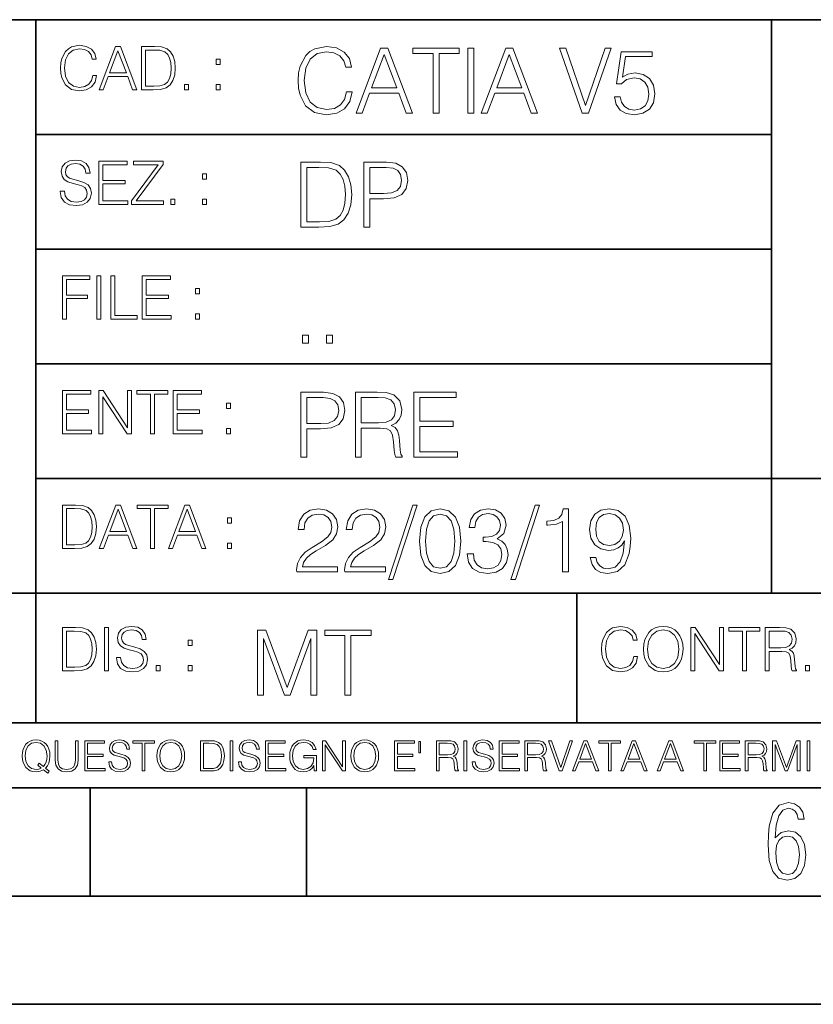
# Model space of a CAD drawing. Extents: x 0 to 420, y 0 to 297.
# Drawn here: x 254 to 291, y 0 to 46 of the extents above; entities that cross this region are included whole.
import ezdxf

# ---------------------------------------------------------------- set-up
doc = ezdxf.new("R2010")
doc.units = 0

msp = doc.modelspace()

# ---------------------------------------------------------------- linework, layer by layer
at = {"color": 7, "lineweight": 35}
for p, q in [((234.999802, 45.500252), (410, 45.500252)), ((254.999802, 13.00025), (254.999802, 45.500252)), ((288.999786, 25.05073), (288.999786, 45.500252)), ((254.999802, 40.200249), (288.999786, 40.200249)), ((254.999802, 34.900249), (288.999786, 34.900249)), ((254.999802, 29.60025), (288.999786, 29.60025)), ((288.999786, 19.00025), (288.999786, 25.05073)), ((254.999802, 24.300249), (410, 24.300249)), ((234.999802, 19.00025), (329.999786, 19.00025)), ((279.999786, 13.00025), (279.999786, 19.00025)), ((234.999802, 13.00025), (410, 13.00025)), ((25.000401, 9.99976), (410, 9.99976)), ((234.999802, 10.00025), (410, 10.00025)), ((257.5, 4.99976), (257.5, 9.99976)), ((267.5, 4.99976), (267.5, 9.99976)), ((247.5, 4.99976), (257.5, 4.99976)), ((257.5, 4.99976), (267.5, 4.99976)), ((267.5, 4.99976), (415, 4.99976)), ((0, 0), (420, 0)), ((0, 0), (420, 0))]:
    msp.add_line(p, q, dxfattribs=at)
at = {"color": 7, "lineweight": 18}
for points in [[(257.624268, 42.916454), (257.568634, 42.685577), (257.443481, 42.513115), (257.257111, 42.407413), (257.017883, 42.37125), (256.728577, 42.429665), (256.511627, 42.602127), (256.372528, 42.885857), (256.325256, 43.269722), (256.372528, 43.648026), (256.50885, 43.923409), (256.723022, 44.093086), (257.012329, 44.151501), (257.240417, 44.118122), (257.421234, 44.023548), (257.546387, 43.873337), (257.604797, 43.678623), (257.785614, 43.678623), (257.718842, 43.940098), (257.560303, 44.140377), (257.321075, 44.26833), (257.012329, 44.31562), (256.650696, 44.243298), (256.500488, 44.157066), (256.372528, 44.037457), (256.197296, 43.709221), (256.150024, 43.500599), (256.136108, 43.266941), (256.150024, 43.027718), (256.197296, 42.819096), (256.369751, 42.485298), (256.645142, 42.276676), (257.006744, 42.207134), (257.32663, 42.257206), (257.571442, 42.393505), (257.732758, 42.616035), (257.805084, 42.916454)], [(257.921906, 42.262768), (258.113861, 42.262768), (258.341949, 42.874729), (259.243195, 42.874729), (259.468506, 42.262768), (259.660431, 42.262768), (258.901062, 44.262768), (258.681305, 44.262768)], [(260.341949, 44.262768), (259.871857, 44.262768), (259.871857, 42.262768), (260.422607, 42.262768), (260.761963, 42.276676), (261.02066, 42.348999), (261.1987, 42.488079), (261.332214, 42.688358), (261.412872, 42.947052), (261.440704, 43.266941), (261.412872, 43.564575), (261.340546, 43.812141), (261.220947, 44.00964), (261.062378, 44.154285), (260.798126, 44.246078), (260.478241, 44.262768)], [(269.344757, 42.166176), (269.261322, 41.819859), (269.073547, 41.561169), (268.794006, 41.402615), (268.435181, 41.348373), (268.001221, 41.435993), (267.675781, 41.694687), (267.467163, 42.120277), (267.39624, 42.696075), (267.467163, 43.263531), (267.6716, 43.676605), (267.992889, 43.931126), (268.426819, 44.018749), (268.768982, 43.968678), (269.040192, 43.826813), (269.227936, 43.601501), (269.315552, 43.309429), (269.586761, 43.309429), (269.486633, 43.701641), (269.24881, 44.002056), (268.889984, 44.193993), (268.426819, 44.264923), (267.884399, 44.156437), (267.659088, 44.027092), (267.467163, 43.847675), (267.204285, 43.355328), (267.133362, 43.042393), (267.112488, 42.691906), (267.133362, 42.333073), (267.204285, 42.020138), (267.462982, 41.519444), (267.876068, 41.206509), (268.418488, 41.102196), (268.898315, 41.177299), (269.265503, 41.381752), (269.507507, 41.715549), (269.615967, 42.166176)], [(269.791229, 41.185646), (270.079132, 41.185646), (270.421265, 42.103588), (271.773132, 42.103588), (272.111115, 41.185646), (272.399017, 41.185646), (271.259918, 44.185646), (270.930298, 44.185646)], [(273.354492, 41.185646), (273.629883, 41.185646), (273.629883, 43.939472), (274.564514, 43.939472), (274.564514, 44.185646), (272.419861, 44.185646), (272.419861, 43.939472), (273.354492, 43.939472)], [(274.956726, 41.185646), (275.232117, 41.185646), (275.232117, 44.185646), (274.956726, 44.185646)], [(275.570068, 41.185646), (275.857971, 41.185646), (276.200134, 42.103588), (277.552002, 42.103588), (277.889984, 41.185646), (278.177856, 41.185646), (277.038788, 44.185646), (276.709167, 44.185646)], [(280.243225, 41.185646), (280.53949, 41.185646), (281.57843, 44.185646), (281.298859, 44.185646), (280.393433, 41.536133), (279.488037, 44.185646), (279.200134, 44.185646)], [(258.403137, 43.038845), (258.789795, 44.068054), (259.17923, 43.038845)], [(260.05542, 42.426884), (260.05542, 44.098652), (260.422607, 44.098652), (260.728577, 44.084743), (260.96225, 44.00964), (261.087433, 43.890026), (261.176422, 43.72591), (261.232056, 43.517288), (261.251526, 43.261375), (261.232056, 42.994339), (261.176422, 42.780151), (261.081848, 42.616035), (260.948334, 42.501987), (260.731384, 42.438011), (260.442078, 42.426884)], [(270.513062, 42.349762), (271.093018, 43.893574), (271.677185, 42.349762)], [(276.291931, 42.349762), (276.871887, 43.893574), (277.456024, 42.349762)], [(281.732819, 41.936687), (281.807922, 41.586201), (281.999847, 41.323338), (282.283569, 41.16061), (282.659088, 41.102196), (283.0513, 41.17313), (283.347534, 41.360889), (283.53949, 41.665478), (283.606232, 42.074379), (283.53949, 42.470764), (283.355896, 42.775352), (283.067993, 42.967289), (282.696655, 43.038219), (282.350342, 42.988148), (282.099976, 42.85046), (282.241852, 43.797607), (283.472717, 43.797607), (283.472717, 44.018749), (282.045746, 44.018749), (281.824615, 42.529179), (282.054077, 42.529179), (282.296082, 42.741974), (282.650757, 42.817078), (282.930298, 42.762836), (283.143097, 42.612629), (283.272461, 42.374798), (283.32251, 42.061863), (283.276611, 41.748928), (283.147278, 41.519444), (282.93866, 41.373405), (282.66745, 41.323338), (282.39624, 41.365063), (282.191772, 41.490234), (282.058258, 41.682171), (282.004028, 41.936687)], [(263.334991, 43.431057), (263.518585, 43.431057), (263.518585, 43.678623), (263.334991, 43.678623)], [(261.866272, 42.262768), (262.049866, 42.262768), (262.049866, 42.510334), (261.866272, 42.510334)], [(263.334991, 42.262768), (263.518585, 42.262768), (263.518585, 42.510334), (263.334991, 42.510334)], [(256.124969, 37.569164), (256.124969, 37.555256), (256.172272, 37.277092), (256.316895, 37.074032), (256.550568, 36.951637), (256.870453, 36.907131), (257.156952, 36.948856), (257.373932, 37.062904), (257.510223, 37.24371), (257.560303, 37.485714), (257.521362, 37.699898), (257.407318, 37.861237), (257.212585, 37.980846), (256.931641, 38.072639), (256.697998, 38.131054), (256.545013, 38.181122), (256.442078, 38.250664), (256.38089, 38.345242), (256.36142, 38.473194), (256.389221, 38.631748), (256.478241, 38.751362), (256.622894, 38.823681), (256.820374, 38.851498), (257.026215, 38.8209), (257.182007, 38.734669), (257.276581, 38.595589), (257.312744, 38.406437), (257.501892, 38.406437), (257.451813, 38.662346), (257.318298, 38.854282), (257.10968, 38.973892), (256.828735, 39.015617), (256.553345, 38.973892), (256.347504, 38.865406), (256.216766, 38.695728), (256.172272, 38.47876), (256.205658, 38.267353), (256.305786, 38.119926), (256.475464, 38.014225), (256.717468, 37.93634), (256.906616, 37.88905), (257.115234, 37.822292), (257.259888, 37.741623), (257.343323, 37.627579), (257.371155, 37.46624), (257.337769, 37.302124), (257.240417, 37.176952), (257.084656, 37.096283), (256.87323, 37.071247), (256.634003, 37.10463), (256.458771, 37.201984), (256.350281, 37.357758), (256.314117, 37.569164)], [(257.90802, 36.962765), (259.251526, 36.962765), (259.251526, 37.126881), (258.091583, 37.126881), (258.091583, 37.908524), (259.120789, 37.908524), (259.120789, 38.072639), (258.091583, 38.072639), (258.091583, 38.798649), (259.21817, 38.798649), (259.21817, 38.962765), (257.90802, 38.962765)], [(259.415649, 36.962765), (260.901062, 36.962765), (260.901062, 37.126881), (259.632629, 37.126881), (260.881592, 38.804211), (260.881592, 38.962765), (259.510223, 38.962765), (259.510223, 38.798649), (260.653473, 38.798649), (259.415649, 37.132446)], [(267.946991, 38.918949), (267.241852, 38.918949), (267.241852, 35.918949), (268.067993, 35.918949), (268.577026, 35.939812), (268.965088, 36.048294), (269.232117, 36.25692), (269.432404, 36.557335), (269.553406, 36.945374), (269.595123, 37.425209), (269.553406, 37.871662), (269.444916, 38.243011), (269.265503, 38.539253), (269.027649, 38.756222), (268.631287, 38.893913), (268.151459, 38.918949)], [(270.150055, 35.918949), (270.425446, 35.918949), (270.425446, 37.220757), (271.063812, 37.220757), (271.552002, 37.270828), (271.902496, 37.429379), (272.111115, 37.696419), (272.182037, 38.076111), (272.119446, 38.443287), (271.931702, 38.706154), (271.627106, 38.864708), (271.197327, 38.918949), (270.150055, 38.918949)], [(262.697998, 38.131054), (262.881592, 38.131054), (262.881592, 38.37862), (262.697998, 38.37862)], [(267.517242, 36.165123), (267.517242, 38.672775), (268.067993, 38.672775), (268.526978, 38.651913), (268.877441, 38.539253), (269.065216, 38.35984), (269.19873, 38.113663), (269.282196, 37.800728), (269.311401, 37.416862), (269.282196, 37.016308), (269.19873, 36.695026), (269.056854, 36.448853), (268.856598, 36.277782), (268.531128, 36.181816), (268.097198, 36.165123)], [(270.425446, 37.466934), (270.425446, 38.672775), (271.184814, 38.672775), (271.501923, 38.635223), (271.723083, 38.526737), (271.852417, 38.343147), (271.898315, 38.080284), (271.844086, 37.792385), (271.693878, 37.604622), (271.435181, 37.49614), (271.067993, 37.466934)], [(261.229279, 36.962765), (261.412872, 36.962765), (261.412872, 37.210331), (261.229279, 37.210331)], [(262.697998, 36.962765), (262.881592, 36.962765), (262.881592, 37.210331), (262.697998, 37.210331)], [(256.222321, 31.662767), (256.405914, 31.662767), (256.405914, 32.611305), (257.387848, 32.611305), (257.387848, 32.775425), (256.405914, 32.775425), (256.405914, 33.49865), (257.487976, 33.49865), (257.487976, 33.662766), (256.222321, 33.662766)], [(257.816223, 31.662767), (257.999817, 31.662767), (257.999817, 33.662766), (257.816223, 33.662766)], [(258.461548, 31.662767), (259.67157, 31.662767), (259.67157, 31.826883), (258.645142, 31.826883), (258.645142, 33.662766), (258.461548, 33.662766)], [(259.90802, 31.662767), (261.251526, 31.662767), (261.251526, 31.826883), (260.091583, 31.826883), (260.091583, 32.608524), (261.120789, 32.608524), (261.120789, 32.772644), (260.091583, 32.772644), (260.091583, 33.49865), (261.21817, 33.49865), (261.21817, 33.662766), (259.90802, 33.662766)], [(262.375336, 32.831059), (262.558899, 32.831059), (262.558899, 33.078621), (262.375336, 33.078621)], [(262.375336, 31.662767), (262.558899, 31.662767), (262.558899, 31.910334), (262.375336, 31.910334)], [(267.325287, 30.552248), (267.600677, 30.552248), (267.600677, 30.923597), (267.325287, 30.923597)], [(268.435181, 30.552248), (268.710541, 30.552248), (268.710541, 30.923597), (268.435181, 30.923597)], [(256.222321, 26.362768), (257.565857, 26.362768), (257.565857, 26.526884), (256.405914, 26.526884), (256.405914, 27.308527), (257.43512, 27.308527), (257.43512, 27.472643), (256.405914, 27.472643), (256.405914, 28.19865), (257.532471, 28.19865), (257.532471, 28.362768), (256.222321, 28.362768)], [(257.905212, 26.362768), (258.088806, 26.362768), (258.088806, 28.079041), (259.212585, 26.362768), (259.415649, 26.362768), (259.415649, 28.362768), (259.232056, 28.362768), (259.232056, 26.646496), (258.108276, 28.362768), (257.905212, 28.362768)], [(260.289093, 26.362768), (260.472687, 26.362768), (260.472687, 28.19865), (261.095764, 28.19865), (261.095764, 28.362768), (259.666016, 28.362768), (259.666016, 28.19865), (260.289093, 28.19865)], [(261.343323, 26.362768), (262.686859, 26.362768), (262.686859, 26.526884), (261.526917, 26.526884), (261.526917, 27.308527), (262.556122, 27.308527), (262.556122, 27.472643), (261.526917, 27.472643), (261.526917, 28.19865), (262.653473, 28.19865), (262.653473, 28.362768), (261.343323, 28.362768)], [(267.241852, 25.285646), (267.517242, 25.285646), (267.517242, 26.587454), (268.155609, 26.587454), (268.643799, 26.637524), (268.994293, 26.796078), (269.202911, 27.063114), (269.273834, 27.44281), (269.211243, 27.809986), (269.023499, 28.072851), (268.718903, 28.231403), (268.289124, 28.285646), (267.241852, 28.285646)], [(269.762024, 25.285646), (270.037384, 25.285646), (270.037384, 26.629179), (270.913605, 26.629179), (271.209869, 26.599972), (271.389282, 26.499832), (271.481079, 26.303726), (271.526978, 25.990793), (271.560333, 25.594408), (271.585388, 25.406649), (271.627106, 25.285646), (271.931702, 25.285646), (271.931702, 25.327372), (271.86911, 25.423338), (271.835724, 25.602753), (271.798187, 26.053379), (271.768982, 26.307899), (271.714722, 26.504005), (271.606232, 26.650042), (271.422668, 26.750181), (271.627106, 26.858664), (271.781494, 27.017218), (271.873291, 27.230013), (271.906647, 27.488707), (271.810699, 27.889263), (271.53949, 28.164644), (271.188995, 28.268957), (270.763397, 28.285646), (269.762024, 28.285646)], [(272.461609, 25.285646), (274.476898, 25.285646), (274.476898, 25.531822), (272.736969, 25.531822), (272.736969, 26.704283), (274.280792, 26.704283), (274.280792, 26.950459), (272.736969, 26.950459), (272.736969, 28.039471), (274.426819, 28.039471), (274.426819, 28.285646), (272.461609, 28.285646)], [(263.810638, 27.531057), (263.994232, 27.531057), (263.994232, 27.778624), (263.810638, 27.778624)], [(267.517242, 26.83363), (267.517242, 28.039471), (268.276611, 28.039471), (268.593719, 28.001919), (268.81488, 27.893435), (268.944214, 27.709846), (268.990112, 27.446981), (268.935852, 27.159082), (268.785645, 26.971321), (268.526978, 26.862837), (268.15979, 26.83363)], [(270.037384, 26.875355), (270.037384, 28.039471), (270.817657, 28.039471), (271.143097, 28.022781), (271.397614, 27.93516), (271.560333, 27.743227), (271.622925, 27.480362), (271.572876, 27.200806), (271.431, 27.013046), (271.184814, 26.904562), (270.834351, 26.875355)], [(263.810638, 26.362768), (263.994232, 26.362768), (263.994232, 26.610334), (263.810638, 26.610334)], [(256.693848, 23.068348), (256.223755, 23.068348), (256.223755, 21.068348), (256.774506, 21.068348), (257.113892, 21.082256), (257.372559, 21.154579), (257.550598, 21.293661), (257.684113, 21.493938), (257.764771, 21.752632), (257.792603, 22.072521), (257.764771, 22.370155), (257.692444, 22.617722), (257.572845, 22.815218), (257.414307, 22.959864), (257.150024, 23.051659), (256.830139, 23.068348)], [(256.407349, 21.232464), (256.407349, 22.904232), (256.774506, 22.904232), (257.080505, 22.890324), (257.314148, 22.815218), (257.439331, 22.695608), (257.528351, 22.53149), (257.583984, 22.322868), (257.603455, 22.066957), (257.583984, 21.799919), (257.528351, 21.585733), (257.433777, 21.421616), (257.300232, 21.30757), (257.083282, 21.243591), (256.793976, 21.232464)], [(257.926117, 21.068348), (258.118042, 21.068348), (258.34613, 21.680309), (259.247406, 21.680309), (259.472717, 21.068348), (259.664642, 21.068348), (258.905243, 23.068348), (258.685516, 23.068348)], [(258.407349, 21.844425), (258.793976, 22.873632), (259.183411, 21.844425)], [(260.301636, 21.068348), (260.485229, 21.068348), (260.485229, 22.904232), (261.108307, 22.904232), (261.108307, 23.068348), (259.678558, 23.068348), (259.678558, 22.904232), (260.301636, 22.904232)], [(261.119446, 21.068348), (261.311371, 21.068348), (261.539459, 21.680309), (262.440735, 21.680309), (262.666046, 21.068348), (262.857971, 21.068348), (262.098572, 23.068348), (261.878815, 23.068348)], [(261.600677, 21.844425), (261.987305, 22.873632), (262.37674, 21.844425)], [(267.049927, 19.985647), (268.931702, 19.985647), (268.931702, 20.219305), (267.321136, 20.219305), (267.371185, 20.423756), (267.496368, 20.611517), (267.684143, 20.782587), (267.946991, 20.953659), (268.38092, 21.199833), (268.714722, 21.458527), (268.889984, 21.73391), (268.948395, 22.059361), (268.885803, 22.405674), (268.70639, 22.672712), (268.426819, 22.839611), (268.063812, 22.902199), (267.66745, 22.835438), (267.375366, 22.647678), (267.187592, 22.34726), (267.116669, 21.934187), (267.392059, 21.934187), (267.433777, 22.247122), (267.563141, 22.472435), (267.771759, 22.605953), (268.055481, 22.656023), (268.309998, 22.614298), (268.506104, 22.497469), (268.627106, 22.305536), (268.673004, 22.051016), (268.627106, 21.80484), (268.493591, 21.596218), (268.188995, 21.370905), (267.763397, 21.116385), (267.446289, 20.886898), (267.220978, 20.644896), (267.087463, 20.377859), (267.045746, 20.073269)], [(269.269653, 19.985647), (271.151459, 19.985647), (271.151459, 20.219305), (269.540863, 20.219305), (269.590942, 20.423756), (269.716125, 20.611517), (269.90387, 20.782587), (270.166748, 20.953659), (270.600677, 21.199833), (270.934479, 21.458527), (271.109711, 21.73391), (271.168121, 22.059361), (271.10556, 22.405674), (270.926117, 22.672712), (270.646576, 22.839611), (270.283569, 22.902199), (269.887177, 22.835438), (269.595123, 22.647678), (269.407349, 22.34726), (269.336426, 21.934187), (269.611816, 21.934187), (269.653534, 22.247122), (269.782867, 22.472435), (269.991486, 22.605953), (270.275238, 22.656023), (270.529755, 22.614298), (270.725861, 22.497469), (270.846863, 22.305536), (270.892761, 22.051016), (270.846863, 21.80484), (270.713348, 21.596218), (270.408752, 21.370905), (269.983154, 21.116385), (269.666046, 20.886898), (269.440735, 20.644896), (269.30722, 20.377859), (269.265503, 20.073269)], [(272.41571, 23.064924), (271.293304, 19.63516), (271.497772, 19.63516), (272.615967, 23.064924)], [(272.720276, 21.404284), (272.782867, 20.75338), (272.966461, 20.281893), (273.266876, 19.998165), (273.675781, 19.902199), (274.080505, 19.993992), (274.385101, 20.281893), (274.568695, 20.749208), (274.635437, 21.400112), (274.568695, 22.046843), (274.385101, 22.518332), (274.080505, 22.802059), (273.675781, 22.902199), (273.266876, 22.806231), (272.966461, 22.522503), (272.782867, 22.051016)], [(274.931702, 20.820139), (274.931702, 20.811794), (274.994293, 20.427929), (275.182037, 20.144201), (275.478271, 19.964785), (275.878845, 19.902199), (276.266876, 19.964785), (276.563141, 20.135857), (276.750885, 20.411238), (276.817657, 20.774242), (276.784271, 21.032934), (276.688293, 21.245731), (276.533905, 21.404284), (276.321136, 21.508596), (276.621552, 21.763115), (276.725861, 22.146982), (276.66745, 22.455744), (276.5047, 22.693575), (276.241852, 22.847956), (275.899719, 22.902199), (275.540863, 22.839611), (275.269653, 22.672712), (275.094421, 22.397329), (275.023499, 22.034327), (275.282166, 22.034327), (275.328064, 22.305536), (275.449066, 22.509987), (275.636841, 22.63516), (275.895538, 22.681057), (276.125031, 22.639332), (276.304443, 22.530849), (276.421265, 22.359777), (276.462982, 22.146982), (276.417084, 21.900806), (276.28775, 21.729736), (276.07077, 21.621252), (275.778717, 21.587872), (275.674377, 21.592045), (275.674377, 21.37925), (275.799561, 21.383421), (276.12085, 21.345869), (276.350342, 21.233213), (276.488037, 21.045452), (276.533905, 20.782587), (276.488037, 20.503033), (276.358673, 20.294409), (276.145874, 20.165064), (275.862152, 20.123339), (275.590942, 20.169235), (275.386505, 20.306927), (275.257141, 20.523895), (275.215424, 20.820139)], [(278.073547, 23.064924), (276.951172, 19.63516), (277.155609, 19.63516), (278.273834, 23.064924)], [(279.333649, 19.985647), (279.609009, 19.985647), (279.609009, 22.902199), (279.367035, 22.902199), (279.304443, 22.639332), (279.166748, 22.459917), (278.937256, 22.355606), (278.62851, 22.326399), (278.611816, 22.326399), (278.611816, 22.146982), (278.653534, 22.146982), (279.062439, 22.184534), (279.333649, 22.309708)], [(280.873291, 20.640724), (280.618774, 20.640724), (280.698029, 20.327789), (280.864929, 20.094131), (281.106934, 19.952267), (281.424042, 19.902199), (281.878845, 20.00651), (282.212646, 20.315271), (282.417084, 20.832657), (282.467163, 21.162281), (282.488037, 21.546148), (282.421265, 22.130293), (282.22934, 22.555883), (281.912231, 22.814575), (281.486633, 22.902199), (281.111115, 22.831266), (280.827393, 22.643505), (280.64798, 22.338915), (280.585388, 21.946705), (280.643799, 21.537804), (280.823212, 21.233213), (281.098602, 21.041281), (281.461609, 20.97452), (281.703613, 20.999556), (281.908051, 21.087177), (282.074951, 21.224869), (282.204285, 21.416801), (282.141693, 20.853519), (281.995667, 20.44879), (281.762024, 20.202616), (281.444916, 20.123339), (281.223755, 20.156717), (281.052704, 20.256857), (280.935852, 20.415411)], [(263.85379, 22.236637), (264.037384, 22.236637), (264.037384, 22.484203), (263.85379, 22.484203)], [(273.004028, 21.404284), (273.041565, 21.95505), (273.166748, 22.34726), (273.375366, 22.576746), (273.675781, 22.656023), (273.972015, 22.576746), (274.184814, 22.34726), (274.309998, 21.95505), (274.351715, 21.404284), (274.309998, 20.845175), (274.184814, 20.457136), (273.972015, 20.223478), (273.675781, 20.148373), (273.375366, 20.223478), (273.166748, 20.457136), (273.041565, 20.849346)], [(280.86911, 21.959221), (280.906647, 22.263811), (281.03183, 22.493298), (281.227936, 22.630987), (281.507507, 22.681057), (281.770355, 22.626816), (281.970642, 22.472435), (282.099976, 22.230431), (282.145874, 21.917498), (282.095825, 21.625425), (281.96228, 21.400112), (281.757843, 21.245731), (281.499146, 21.195662), (281.232117, 21.245731), (281.03183, 21.391768), (280.910828, 21.629597)], [(263.85379, 21.068348), (264.037384, 21.068348), (264.037384, 21.315914), (263.85379, 21.315914)], [(256.692444, 17.412767), (256.222321, 17.412767), (256.222321, 15.412767), (256.773102, 15.412767), (257.112457, 15.426676), (257.371155, 15.498999), (257.549164, 15.638081), (257.682709, 15.838359), (257.763367, 16.097052), (257.791168, 16.416941), (257.763367, 16.714575), (257.69104, 16.962141), (257.571442, 17.159637), (257.412872, 17.304283), (257.148621, 17.396078), (256.828735, 17.412767)], [(258.175049, 15.412767), (258.358643, 15.412767), (258.358643, 17.412767), (258.175049, 17.412767)], [(258.723022, 16.019165), (258.723022, 16.005257), (258.770325, 15.727093), (258.914948, 15.524033), (259.148621, 15.401641), (259.468506, 15.357135), (259.755005, 15.398859), (259.971985, 15.512906), (260.108276, 15.693713), (260.158356, 15.935716), (260.119415, 16.149902), (260.005371, 16.311237), (259.810638, 16.430847), (259.529694, 16.522642), (259.296051, 16.581057), (259.143066, 16.631126), (259.040131, 16.700666), (258.978943, 16.795242), (258.959473, 16.923199), (258.987274, 17.081753), (259.076294, 17.201363), (259.220947, 17.273685), (259.418427, 17.301502), (259.624268, 17.270905), (259.78006, 17.184673), (259.874634, 17.045591), (259.910797, 16.85644), (260.099945, 16.85644), (260.049866, 17.11235), (259.916351, 17.304283), (259.707733, 17.423893), (259.426788, 17.465618), (259.151398, 17.423893), (258.945557, 17.315411), (258.814819, 17.145729), (258.770325, 16.928762), (258.803711, 16.717358), (258.903839, 16.569931), (259.073517, 16.464228), (259.315521, 16.386341), (259.504669, 16.339054), (259.713287, 16.272295), (259.857941, 16.191628), (259.941376, 16.077579), (259.969208, 15.916245), (259.935822, 15.752128), (259.83847, 15.626954), (259.682709, 15.546287), (259.471283, 15.521252), (259.232056, 15.554631), (259.056824, 15.651989), (258.948334, 15.80776), (258.91217, 16.019165)], [(282.624268, 16.066454), (282.568634, 15.835577), (282.443451, 15.663116), (282.25708, 15.557413), (282.017853, 15.521252), (281.728577, 15.579666), (281.511597, 15.752128), (281.372528, 16.035854), (281.325226, 16.419722), (281.372528, 16.798025), (281.50882, 17.073406), (281.723022, 17.243088), (282.012299, 17.301502), (282.240387, 17.268122), (282.421204, 17.173546), (282.546387, 17.023338), (282.604797, 16.828623), (282.785614, 16.828623), (282.718842, 17.090097), (282.560272, 17.290375), (282.321075, 17.418331), (282.012299, 17.465618), (281.650696, 17.393295), (281.500488, 17.307066), (281.372528, 17.187454), (281.197296, 16.859221), (281.149994, 16.650599), (281.136078, 16.416941), (281.149994, 16.177719), (281.197296, 15.969095), (281.369751, 15.635299), (281.645142, 15.426676), (282.006744, 15.357135), (282.32663, 15.407204), (282.571411, 15.543505), (282.732758, 15.766036), (282.805084, 16.066454)], [(283.072113, 16.411377), (283.086029, 16.174936), (283.136078, 15.969095), (283.319672, 15.638081), (283.608978, 15.429458), (283.786987, 15.376606), (283.987274, 15.357135), (284.184753, 15.376606), (284.362793, 15.429458), (284.521332, 15.515688), (284.654877, 15.638081), (284.760559, 15.788289), (284.83844, 15.969095), (284.885742, 16.174936), (284.905212, 16.411377), (284.888519, 16.645035), (284.83844, 16.850876), (284.760559, 17.031683), (284.654877, 17.184673), (284.521332, 17.304283), (284.362793, 17.390514), (284.184753, 17.446148), (283.987274, 17.465618), (283.786987, 17.446148), (283.608978, 17.390514), (283.453186, 17.304283), (283.319672, 17.184673), (283.136078, 16.850876), (283.086029, 16.642252)], [(283.261261, 16.411377), (283.314117, 16.784117), (283.461548, 17.065062), (283.692413, 17.240305), (283.987274, 17.301502), (284.284912, 17.240305), (284.513, 17.065062), (284.663208, 16.786898), (284.716064, 16.411377), (284.663208, 16.033073), (284.513, 15.75491), (284.284912, 15.579666), (283.987274, 15.521252), (283.689636, 15.579666), (283.461548, 15.75491), (283.31134, 16.033073)], [(285.264038, 15.412767), (285.447632, 15.412767), (285.447632, 17.12904), (286.571411, 15.412767), (286.774475, 15.412767), (286.774475, 17.412767), (286.590881, 17.412767), (286.590881, 15.696495), (285.467102, 17.412767), (285.264038, 17.412767)], [(287.647919, 15.412767), (287.831482, 15.412767), (287.831482, 17.24865), (288.45459, 17.24865), (288.45459, 17.412767), (287.024811, 17.412767), (287.024811, 17.24865), (287.647919, 17.24865)], [(288.702148, 15.412767), (288.885742, 15.412767), (288.885742, 16.308456), (289.469879, 16.308456), (289.667389, 16.288984), (289.786987, 16.222225), (289.848175, 16.091488), (289.878784, 15.882865), (289.901031, 15.618608), (289.917725, 15.493435), (289.945557, 15.412767), (290.14859, 15.412767), (290.14859, 15.440584), (290.106873, 15.504561), (290.084625, 15.624172), (290.059601, 15.924589), (290.040131, 16.094269), (290.003967, 16.225006), (289.931641, 16.322365), (289.809235, 16.389124), (289.945557, 16.461447), (290.048462, 16.567148), (290.10965, 16.709013), (290.131927, 16.881474), (290.067932, 17.148512), (289.887115, 17.3321), (289.653473, 17.401642), (289.369751, 17.412767), (288.702148, 17.412767)], [(256.405914, 15.576884), (256.405914, 17.24865), (256.773102, 17.24865), (257.079071, 17.234743), (257.312744, 17.159637), (257.437897, 17.040028), (257.526917, 16.87591), (257.58255, 16.667288), (257.60202, 16.411377), (257.58255, 16.144339), (257.526917, 15.930153), (257.432343, 15.766036), (257.298828, 15.651989), (257.081848, 15.588011), (256.792572, 15.576884)], [(265.237671, 14.285647), (265.513062, 14.285647), (265.513062, 16.901781), (266.48941, 14.285647), (266.743927, 14.285647), (267.699432, 16.901781), (267.699432, 14.285647), (267.974823, 14.285647), (267.974823, 17.285646), (267.586761, 17.285646), (266.614594, 14.644479), (265.625702, 17.285646), (265.237671, 17.285646)], [(269.280792, 14.285647), (269.556183, 14.285647), (269.556183, 17.039473), (270.490814, 17.039473), (270.490814, 17.285646), (268.346161, 17.285646), (268.346161, 17.039473), (269.280792, 17.039473)], [(288.885742, 16.472572), (288.885742, 17.24865), (289.405914, 17.24865), (289.622864, 17.237524), (289.792542, 17.17911), (289.901031, 17.051155), (289.942749, 16.87591), (289.909393, 16.689541), (289.814819, 16.564367), (289.650696, 16.492044), (289.417023, 16.472572)], [(262.030396, 16.581057), (262.213989, 16.581057), (262.213989, 16.828623), (262.030396, 16.828623)], [(260.561707, 15.412767), (260.74527, 15.412767), (260.74527, 15.660334), (260.561707, 15.660334)], [(262.030396, 15.412767), (262.213989, 15.412767), (262.213989, 15.660334), (262.030396, 15.660334)], [(290.557495, 15.412767), (290.741089, 15.412767), (290.741089, 15.660334), (290.557495, 15.660334)], [(255.545105, 10.67863), (255.615204, 10.768199), (255.438019, 10.912288), (255.529541, 11.019381), (255.593781, 11.147893), (255.632736, 11.301718), (255.646362, 11.480855), (255.634674, 11.644416), (255.599625, 11.788505), (255.545105, 11.91507), (255.471115, 12.022162), (255.377655, 12.10589), (255.266663, 12.166252), (255.142044, 12.205194), (255.003799, 12.218824), (254.863602, 12.205194), (254.738983, 12.166252), (254.629944, 12.10589), (254.536484, 12.022162), (254.407974, 11.788505), (254.372925, 11.642468), (254.36319, 11.480855), (254.372925, 11.315348), (254.407974, 11.171259), (254.536484, 10.939548), (254.738983, 10.793511), (254.863602, 10.756516), (255.003799, 10.742886), (255.196564, 10.768199), (255.344559, 10.838296)], [(255.247192, 10.918129), (255.140106, 10.871398), (255.015488, 10.857768), (254.799347, 10.898658), (254.635788, 11.019381), (254.53064, 11.216043), (254.49559, 11.480855), (254.532593, 11.741774), (254.635788, 11.938436), (254.797409, 12.061106), (255.003799, 12.103943), (255.212143, 12.061106), (255.371811, 11.938436), (255.476959, 11.74372), (255.513962, 11.480855), (255.502274, 11.323136), (255.469177, 11.188783), (255.416595, 11.075849), (255.344559, 10.988227), (255.151794, 11.142052), (255.081696, 11.052483)], [(255.887802, 12.181828), (255.887802, 11.282246), (255.920914, 11.046641), (256.020203, 10.877239), (256.18573, 10.777935), (256.419373, 10.742886), (256.651093, 10.777935), (256.816589, 10.877239), (256.917847, 11.046641), (256.952911, 11.282246), (256.952911, 12.181828), (256.824402, 12.181828), (256.824402, 11.29977), (256.801025, 11.103108), (256.728973, 10.964861), (256.60437, 10.88308), (256.419373, 10.857768), (256.232452, 10.88308), (256.107849, 10.964861), (256.03775, 11.103108), (256.016327, 11.29977), (256.016327, 12.181828)], [(257.2547, 10.781829), (258.19519, 10.781829), (258.19519, 10.89671), (257.383209, 10.89671), (257.383209, 11.443859), (258.103668, 11.443859), (258.103668, 11.558742), (257.383209, 11.558742), (257.383209, 12.066947), (258.171814, 12.066947), (258.171814, 12.181828), (257.2547, 12.181828)], [(258.364594, 11.206307), (258.364594, 11.196571), (258.397675, 11.001857), (258.498932, 10.859715), (258.662506, 10.77404), (258.886414, 10.742886), (259.086975, 10.772093), (259.238861, 10.851926), (259.334259, 10.978491), (259.369324, 11.147893), (259.342041, 11.297823), (259.262207, 11.410758), (259.125916, 11.494485), (258.92926, 11.558742), (258.765686, 11.599631), (258.6586, 11.63468), (258.586548, 11.683359), (258.543732, 11.749562), (258.53009, 11.83913), (258.549561, 11.950118), (258.611877, 12.033846), (258.713135, 12.084472), (258.851379, 12.103943), (258.995453, 12.082524), (259.104492, 12.022162), (259.170715, 11.924806), (259.196014, 11.792399), (259.32843, 11.792399), (259.293365, 11.971537), (259.199921, 12.10589), (259.053864, 12.189617), (258.857208, 12.218824), (258.664429, 12.189617), (258.520355, 12.113679), (258.428833, 11.994903), (258.397675, 11.843025), (258.421051, 11.695042), (258.49115, 11.591843), (258.609924, 11.517851), (258.779327, 11.463331), (258.911743, 11.430229), (259.05777, 11.383498), (259.159027, 11.32703), (259.217438, 11.247197), (259.236908, 11.134263), (259.213531, 11.019381), (259.145386, 10.931759), (259.036346, 10.875292), (258.888367, 10.857768), (258.720917, 10.881133), (258.598236, 10.949284), (258.522308, 11.058324), (258.496979, 11.206307)], [(259.910614, 10.781829), (260.039124, 10.781829), (260.039124, 12.066947), (260.475281, 12.066947), (260.475281, 12.181828), (259.474457, 12.181828), (259.474457, 12.066947), (259.910614, 12.066947)], [(260.588226, 11.480855), (260.597961, 11.315348), (260.632996, 11.171259), (260.761536, 10.939548), (260.96402, 10.793511), (261.088654, 10.756516), (261.228821, 10.742886), (261.367096, 10.756516), (261.491699, 10.793511), (261.602692, 10.853873), (261.696167, 10.939548), (261.770142, 11.044694), (261.824677, 11.171259), (261.857758, 11.315348), (261.871399, 11.480855), (261.859711, 11.644416), (261.824677, 11.788505), (261.770142, 11.91507), (261.696167, 12.022162), (261.602692, 12.10589), (261.491699, 12.166252), (261.367096, 12.205194), (261.228821, 12.218824), (261.088654, 12.205194), (260.96402, 12.166252), (260.85498, 12.10589), (260.761536, 12.022162), (260.632996, 11.788505), (260.597961, 11.642468)], [(260.720642, 11.480855), (260.757629, 11.741774), (260.86084, 11.938436), (261.02243, 12.061106), (261.228821, 12.103943), (261.437195, 12.061106), (261.596832, 11.938436), (261.701996, 11.74372), (261.738983, 11.480855), (261.701996, 11.216043), (261.596832, 11.021328), (261.437195, 10.898658), (261.228821, 10.857768), (261.020477, 10.898658), (260.86084, 11.021328), (260.755676, 11.216043)], [(262.938446, 12.181828), (262.609375, 12.181828), (262.609375, 10.781829), (262.994904, 10.781829), (263.232452, 10.791565), (263.413544, 10.842191), (263.538147, 10.939548), (263.631622, 11.079742), (263.68808, 11.260827), (263.70755, 11.48475), (263.68808, 11.693094), (263.637451, 11.866391), (263.553741, 12.004639), (263.442749, 12.10589), (263.257751, 12.170146), (263.033844, 12.181828)], [(262.737885, 10.89671), (262.737885, 12.066947), (262.994904, 12.066947), (263.209076, 12.057211), (263.37265, 12.004639), (263.460266, 11.920911), (263.522583, 11.806029), (263.561523, 11.659993), (263.575134, 11.480855), (263.561523, 11.293929), (263.522583, 11.143998), (263.45636, 11.029117), (263.362915, 10.949284), (263.211029, 10.904499), (263.008545, 10.89671)], [(263.976257, 10.781829), (264.104767, 10.781829), (264.104767, 12.181828), (263.976257, 12.181828)], [(264.359863, 11.206307), (264.359863, 11.196571), (264.392944, 11.001857), (264.494202, 10.859715), (264.657776, 10.77404), (264.881683, 10.742886), (265.082245, 10.772093), (265.234131, 10.851926), (265.329529, 10.978491), (265.364563, 11.147893), (265.337311, 11.297823), (265.257477, 11.410758), (265.121185, 11.494485), (264.92453, 11.558742), (264.760956, 11.599631), (264.65387, 11.63468), (264.581818, 11.683359), (264.539001, 11.749562), (264.52536, 11.83913), (264.54483, 11.950118), (264.607147, 12.033846), (264.708374, 12.084472), (264.846649, 12.103943), (264.990723, 12.082524), (265.099762, 12.022162), (265.165955, 11.924806), (265.191284, 11.792399), (265.3237, 11.792399), (265.288635, 11.971537), (265.19519, 12.10589), (265.049133, 12.189617), (264.852478, 12.218824), (264.659698, 12.189617), (264.515625, 12.113679), (264.424103, 11.994903), (264.392944, 11.843025), (264.416321, 11.695042), (264.48642, 11.591843), (264.605194, 11.517851), (264.774597, 11.463331), (264.907013, 11.430229), (265.05304, 11.383498), (265.154297, 11.32703), (265.212708, 11.247197), (265.232178, 11.134263), (265.208801, 11.019381), (265.140656, 10.931759), (265.031616, 10.875292), (264.883636, 10.857768), (264.716187, 10.881133), (264.593506, 10.949284), (264.517578, 11.058324), (264.492249, 11.206307)], [(265.607971, 10.781829), (266.548431, 10.781829), (266.548431, 10.89671), (265.736481, 10.89671), (265.736481, 11.443859), (266.45694, 11.443859), (266.45694, 11.558742), (265.736481, 11.558742), (265.736481, 12.066947), (266.525085, 12.066947), (266.525085, 12.181828), (265.607971, 12.181828)], [(267.856934, 10.781829), (267.960114, 10.781829), (267.960114, 11.500327), (267.375977, 11.500327), (267.375977, 11.385445), (267.837463, 11.385445), (267.837463, 11.379603), (267.804352, 11.157629), (267.707001, 10.994068), (267.553162, 10.892817), (267.348724, 10.857768), (267.14621, 10.900605), (266.992401, 11.025223), (266.893097, 11.223831), (266.859985, 11.486697), (266.893097, 11.751509), (266.992401, 11.944277), (267.150116, 12.063053), (267.364288, 12.103943), (267.527863, 12.080577), (267.662201, 12.014374), (267.757629, 11.911175), (267.810181, 11.774875), (267.942596, 11.774875), (267.88028, 11.959854), (267.759583, 12.100049), (267.58432, 12.187671), (267.362366, 12.218824), (267.224091, 12.205194), (267.099487, 12.168199), (266.900879, 12.02411), (266.826874, 11.918963), (266.772369, 11.794346), (266.737305, 11.64831), (266.72757, 11.48475), (266.737305, 11.319242), (266.770416, 11.173205), (266.89505, 10.939548), (266.984619, 10.853873), (267.093658, 10.793511), (267.216309, 10.756516), (267.354553, 10.742886), (267.512268, 10.764304), (267.650543, 10.818825), (267.761505, 10.908394), (267.843292, 11.029117)], [(268.244415, 10.781829), (268.372925, 10.781829), (268.372925, 11.98322), (269.159576, 10.781829), (269.301697, 10.781829), (269.301697, 12.181828), (269.173187, 12.181828), (269.173187, 10.980438), (268.386566, 12.181828), (268.244415, 12.181828)], [(269.55484, 11.480855), (269.564575, 11.315348), (269.599609, 11.171259), (269.728149, 10.939548), (269.930634, 10.793511), (270.055267, 10.756516), (270.195465, 10.742886), (270.33371, 10.756516), (270.458313, 10.793511), (270.569305, 10.853873), (270.662781, 10.939548), (270.736755, 11.044694), (270.79129, 11.171259), (270.824371, 11.315348), (270.838013, 11.480855), (270.826324, 11.644416), (270.79129, 11.788505), (270.736755, 11.91507), (270.662781, 12.022162), (270.569305, 12.10589), (270.458313, 12.166252), (270.33371, 12.205194), (270.195465, 12.218824), (270.055267, 12.205194), (269.930634, 12.166252), (269.821594, 12.10589), (269.728149, 12.022162), (269.599609, 11.788505), (269.564575, 11.642468)], [(269.687256, 11.480855), (269.724243, 11.741774), (269.827454, 11.938436), (269.989044, 12.061106), (270.195465, 12.103943), (270.403809, 12.061106), (270.563477, 11.938436), (270.66861, 11.74372), (270.705597, 11.480855), (270.66861, 11.216043), (270.563477, 11.021328), (270.403809, 10.898658), (270.195465, 10.857768), (269.987122, 10.898658), (269.827454, 11.021328), (269.72229, 11.216043)], [(271.575989, 10.781829), (272.516449, 10.781829), (272.516449, 10.89671), (271.704498, 10.89671), (271.704498, 11.443859), (272.424927, 11.443859), (272.424927, 11.558742), (271.704498, 11.558742), (271.704498, 12.066947), (272.493103, 12.066947), (272.493103, 12.181828), (271.575989, 12.181828)], [(272.775421, 12.144833), (272.693634, 12.144833), (272.693634, 11.619102), (272.775421, 11.619102)], [(273.511444, 10.781829), (273.639954, 10.781829), (273.639954, 11.408811), (274.048859, 11.408811), (274.187103, 11.395181), (274.270844, 11.348449), (274.31366, 11.256933), (274.335083, 11.110897), (274.350647, 10.925918), (274.362335, 10.838296), (274.381805, 10.781829), (274.523956, 10.781829), (274.523956, 10.8013), (274.494751, 10.846085), (274.479187, 10.929812), (274.461639, 11.140104), (274.448029, 11.258881), (274.422699, 11.350396), (274.37207, 11.418547), (274.286407, 11.465278), (274.381805, 11.515904), (274.453857, 11.589895), (274.496704, 11.6892), (274.512268, 11.809923), (274.467499, 11.99685), (274.340942, 12.125361), (274.177368, 12.17404), (273.97876, 12.181828), (273.511444, 12.181828)], [(273.639954, 11.523693), (273.639954, 12.066947), (274.004059, 12.066947), (274.155945, 12.059158), (274.274719, 12.018269), (274.350647, 11.928699), (274.379883, 11.806029), (274.356506, 11.67557), (274.290314, 11.587949), (274.175415, 11.537323), (274.011871, 11.523693)], [(274.780975, 10.781829), (274.909485, 10.781829), (274.909485, 12.181828), (274.780975, 12.181828)], [(275.164581, 11.206307), (275.164581, 11.196571), (275.197662, 11.001857), (275.29892, 10.859715), (275.462494, 10.77404), (275.686401, 10.742886), (275.886963, 10.772093), (276.038849, 10.851926), (276.134247, 10.978491), (276.169312, 11.147893), (276.142029, 11.297823), (276.062195, 11.410758), (275.925903, 11.494485), (275.729248, 11.558742), (275.565674, 11.599631), (275.458588, 11.63468), (275.386536, 11.683359), (275.343719, 11.749562), (275.330078, 11.83913), (275.349548, 11.950118), (275.411865, 12.033846), (275.513123, 12.084472), (275.651367, 12.103943), (275.795441, 12.082524), (275.90448, 12.022162), (275.970703, 11.924806), (275.996002, 11.792399), (276.128418, 11.792399), (276.093353, 11.971537), (275.999908, 12.10589), (275.853851, 12.189617), (275.657196, 12.218824), (275.464417, 12.189617), (275.320343, 12.113679), (275.228821, 11.994903), (275.197662, 11.843025), (275.221039, 11.695042), (275.291138, 11.591843), (275.409912, 11.517851), (275.579315, 11.463331), (275.711731, 11.430229), (275.857758, 11.383498), (275.959015, 11.32703), (276.017426, 11.247197), (276.036896, 11.134263), (276.013519, 11.019381), (275.945374, 10.931759), (275.836334, 10.875292), (275.688354, 10.857768), (275.520905, 10.881133), (275.398224, 10.949284), (275.322296, 11.058324), (275.296967, 11.206307)], [(276.412689, 10.781829), (277.35318, 10.781829), (277.35318, 10.89671), (276.541199, 10.89671), (276.541199, 11.443859), (277.261658, 11.443859), (277.261658, 11.558742), (276.541199, 11.558742), (276.541199, 12.066947), (277.329803, 12.066947), (277.329803, 12.181828), (276.412689, 12.181828)], [(277.590729, 10.781829), (277.719238, 10.781829), (277.719238, 11.408811), (278.128143, 11.408811), (278.266388, 11.395181), (278.350098, 11.348449), (278.392944, 11.256933), (278.414368, 11.110897), (278.429932, 10.925918), (278.44162, 10.838296), (278.46109, 10.781829), (278.603241, 10.781829), (278.603241, 10.8013), (278.574036, 10.846085), (278.558441, 10.929812), (278.540924, 11.140104), (278.527283, 11.258881), (278.501984, 11.350396), (278.451355, 11.418547), (278.365692, 11.465278), (278.46109, 11.515904), (278.533142, 11.589895), (278.575989, 11.6892), (278.591553, 11.809923), (278.546753, 11.99685), (278.420197, 12.125361), (278.256653, 12.17404), (278.058044, 12.181828), (277.590729, 12.181828)], [(277.719238, 11.523693), (277.719238, 12.066947), (278.083344, 12.066947), (278.235229, 12.059158), (278.354004, 12.018269), (278.429932, 11.928699), (278.459137, 11.806029), (278.435791, 11.67557), (278.369568, 11.587949), (278.2547, 11.537323), (278.091125, 11.523693)], [(279.179596, 10.781829), (279.317841, 10.781829), (279.802673, 12.181828), (279.672211, 12.181828), (279.249695, 10.94539), (278.827148, 12.181828), (278.69281, 12.181828)], [(279.790985, 10.781829), (279.925354, 10.781829), (280.085022, 11.210201), (280.715881, 11.210201), (280.873596, 10.781829), (281.007965, 10.781829), (280.476379, 12.181828), (280.322571, 12.181828)], [(280.127869, 11.325084), (280.398499, 12.045528), (280.671112, 11.325084)], [(281.453857, 10.781829), (281.582367, 10.781829), (281.582367, 12.066947), (282.018524, 12.066947), (282.018524, 12.181828), (281.0177, 12.181828), (281.0177, 12.066947), (281.453857, 12.066947)], [(282.026337, 10.781829), (282.160675, 10.781829), (282.320343, 11.210201), (282.951233, 11.210201), (283.108948, 10.781829), (283.243286, 10.781829), (282.711731, 12.181828), (282.557892, 12.181828)], [(282.36319, 11.325084), (282.63385, 12.045528), (282.906433, 11.325084)], [(283.712555, 10.781829), (283.846924, 10.781829), (284.006561, 11.210201), (284.637451, 11.210201), (284.795166, 10.781829), (284.929535, 10.781829), (284.397949, 12.181828), (284.244141, 12.181828)], [(284.049408, 11.325084), (284.320068, 12.045528), (284.592651, 11.325084)], [(285.862213, 10.781829), (285.990723, 10.781829), (285.990723, 12.066947), (286.42688, 12.066947), (286.42688, 12.181828), (285.426056, 12.181828), (285.426056, 12.066947), (285.862213, 12.066947)], [(286.600189, 10.781829), (287.540649, 10.781829), (287.540649, 10.89671), (286.728699, 10.89671), (286.728699, 11.443859), (287.449127, 11.443859), (287.449127, 11.558742), (286.728699, 11.558742), (286.728699, 12.066947), (287.517273, 12.066947), (287.517273, 12.181828), (286.600189, 12.181828)], [(287.778198, 10.781829), (287.906708, 10.781829), (287.906708, 11.408811), (288.315613, 11.408811), (288.453857, 11.395181), (288.537598, 11.348449), (288.580414, 11.256933), (288.601837, 11.110897), (288.617432, 10.925918), (288.629089, 10.838296), (288.64856, 10.781829), (288.79071, 10.781829), (288.79071, 10.8013), (288.761505, 10.846085), (288.745941, 10.929812), (288.728394, 11.140104), (288.714783, 11.258881), (288.689453, 11.350396), (288.638855, 11.418547), (288.553162, 11.465278), (288.64856, 11.515904), (288.720612, 11.589895), (288.763458, 11.6892), (288.779022, 11.809923), (288.734253, 11.99685), (288.607697, 12.125361), (288.444122, 12.17404), (288.245514, 12.181828), (287.778198, 12.181828)], [(287.906708, 11.523693), (287.906708, 12.066947), (288.270813, 12.066947), (288.422699, 12.059158), (288.541473, 12.018269), (288.617432, 11.928699), (288.646637, 11.806029), (288.62326, 11.67557), (288.557068, 11.587949), (288.442169, 11.537323), (288.278625, 11.523693)], [(289.036072, 10.781829), (289.164581, 10.781829), (289.164581, 12.002691), (289.620209, 10.781829), (289.738983, 10.781829), (290.184875, 12.002691), (290.184875, 10.781829), (290.313385, 10.781829), (290.313385, 12.181828), (290.132294, 12.181828), (289.678619, 10.949284), (289.217133, 12.181828), (289.036072, 12.181828)], [(290.634674, 10.781829), (290.763184, 10.781829), (290.763184, 12.181828), (290.634674, 12.181828)], [(289.159943, 7.689447), (289.20224, 8.281393), (289.324371, 8.70891), (289.516998, 8.967299), (289.78009, 9.056561), (289.949219, 9.018977), (290.085449, 8.925017), (290.179413, 8.765285), (290.22641, 8.553877), (290.498871, 8.553877), (290.437805, 8.87334), (290.287476, 9.112937), (290.061981, 9.263272), (289.775391, 9.319649), (289.34787, 9.1975), (289.06131, 8.835755), (288.892181, 8.225018), (288.849884, 7.825688), (288.840485, 7.365286), (288.887482, 6.646494), (289.047211, 6.134413), (289.319702, 5.833742), (289.719025, 5.735085), (290.07605, 5.810252), (290.348541, 6.040454), (290.522369, 6.411594), (290.583435, 6.914279), (290.522369, 7.384078), (290.353241, 7.731729), (290.094849, 7.947836), (289.770691, 8.023005), (289.441833, 7.93844)], [(289.747192, 5.993474), (289.507599, 6.054548), (289.333771, 6.251863), (289.221039, 6.566628), (289.188141, 7.008239), (289.225739, 7.3324), (289.333771, 7.571997), (289.507599, 7.722333), (289.733124, 7.774011), (289.963318, 7.717635), (290.137146, 7.557903), (290.245178, 7.290118), (290.282776, 6.918977), (290.245178, 6.51495), (290.137146, 6.228373), (289.968018, 6.04985)]]:
    msp.add_lwpolyline(points, close=True, dxfattribs=at)

doc.saveas('drawing.dxf')
